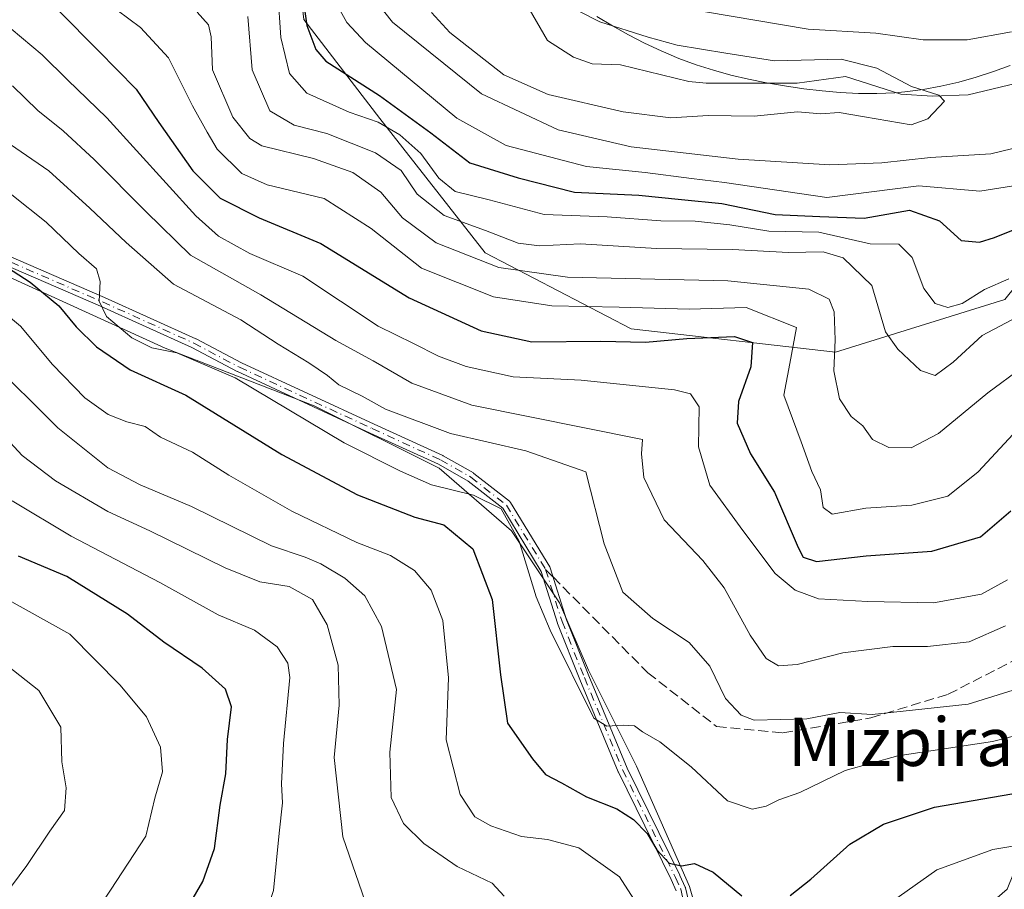
# Model space of a CAD drawing. Units: metres. Extents: x 606508 to 609927, y 4789417 to 4791785.
# Drawn here: x 608792 to 608954, y 4790128 to 4790272 of the extents above; entities that cross this region are included whole.
import ezdxf
from ezdxf.enums import TextEntityAlignment as Align

# ---------------------------------------------------------------- set-up
doc = ezdxf.new("R2010")
doc.units = ezdxf.units.M
doc.header["$MEASUREMENT"] = 0
doc.linetypes.add('DGN Style 3', pattern=[2.307223458686699, 1.648016756204785, -0.6592067024819142])
doc.linetypes.add('DGN Style 4', pattern=[2.6384748266838614, 1.318413404963828, -0.6592067024819142, 0.001648016756204785, -0.6592067024819142])
for name, color, linetype, lineweight in [('Arbolado forestal CxS', 92, 'Continuous', 0), ('Camino Cxs', 7, 'Continuous', 0), ('Camino eje', 30, 'DGN Style 4', 13), ('Corriente natural lineal', 142, 'Continuous', 13), ('Curva de nivel maestra', 30, 'Continuous', 30), ('Curva de nivel normal', 30, 'Continuous', 0), ('Municipio', 91, 'Continuous', 13), ('Municipio CxS', 4, 'Continuous', 0), ('Pastizal CxS', 92, 'Continuous', 0), ('Senda', 7, 'DGN Style 3', 0), ('Senda no paivmentada conexión', 7, 'DGN Style 3', 0), ('Texto cartográfico', 7, 'Continuous', 0)]:
    doc.layers.add(name, color=color, linetype=linetype, lineweight=lineweight)
doc.styles.add('Style-Arial', font='txt')

msp = doc.modelspace()

# ---------------------------------------------------------------- linework, layer by layer
at = {"layer": 'Arbolado forestal CxS', "color": 92, "linetype": 'Continuous', "lineweight": 0}
for points in [[(608954.2960999999, 4790225.3585, 155.3632999999973), (608926.3436000004, 4790216.683300001, 165.1649999999936), (608892.6074999999, 4790220.5385, 171.4183000000048), (608868.5097000003, 4790233.067700001, 162.2351999999955), (608851.1593000004, 4790255.236099999, 152.8931000000011), (608838.6283, 4790271.6209, 152.3570999999938), (608836.7001, 4790288.0065, 146.9438999999984), (608823.2052999996, 4790305.3555, 142.2737999999954), (608801.0356999999, 4790315.9575, 150.4594999999972), (608771.1549000005, 4790323.6677, 160.8175999999949)], [(608980.3491000002, 4790247.0601, 144.3175000000047), (608965.8623000003, 4790239.8167, 148.7538000000059), (608954.2960999999, 4790225.3585, 155.3632999999973), (608926.3436000004, 4790216.683300001, 165.1649999999936), (608892.6074999999, 4790220.5385, 171.4183000000048), (608868.5097000003, 4790233.067700001, 162.2351999999955), (608851.1593000004, 4790255.236099999, 152.8931000000011), (608838.6283, 4790271.6209, 152.3570999999938), (608836.7001, 4790288.0065, 146.9438999999984), (608823.2052999996, 4790305.3555, 142.2737999999954), (608801.0356999999, 4790315.9575, 150.4594999999972), (608771.1549000005, 4790323.6677, 160.8175999999949)]]:
    msp.add_polyline3d(points, dxfattribs=at)
at = {"layer": 'Camino Cxs', "color": 7, "linetype": 'Continuous', "lineweight": 0}
for points in [[(608780.5883, 4790236.6041, 201.4532999999938), (608805.7083000002, 4790225.7141, 197.4533999999985), (608805.7196000004, 4790225.709100001, 197.4548000000068), (608820.8096000003, 4790218.8891, 195.7072999999946), (608820.8450999996, 4790218.872, 195.6953000000067), (608820.8540000003, 4790218.8674, 195.6922999999952), (608828.3452000003, 4790214.907299999, 194.2835999999952), (608850.2444000002, 4790204.776900001, 192.3111000000063), (608861.5229000002, 4790199.6176, 192.5604000000021), (608861.5551000005, 4790199.602, 192.5627999999997), (608861.5861999998, 4790199.585100001, 192.5660999999964), (608866.5861999998, 4790196.735099999, 193.7774000000063), (608866.6240999997, 4790196.712099999, 193.7877000000008), (608866.6851000005, 4790196.668500001, 193.807799999995), (608872.5269999999, 4790192.067100001, 194.4018000000069), (608872.5971999997, 4790192.0044, 194.4143999999942), (608872.6595000001, 4790191.933800001, 194.4309000000067), (608872.7132000001, 4790191.856500001, 194.4510000000009), (608879.1931999996, 4790181.226500001, 194.3469999999943), (608879.2385, 4790181.140799999, 194.3442000000068), (608879.2731999997, 4790181.0503, 194.343200000003), (608881.9743999997, 4790172.4683, 194.2179000000033), (608885.6413000004, 4790163.2412, 195.4367000000057), (608891.9592000004, 4790148.020300001, 198.0721000000049), (608900.6679999996, 4790130.313200001, 201.8046000000031), (608900.6808000002, 4790130.285700001, 201.8083999999944), (608901.5407999996, 4790128.355699999, 202.0322000000015), (608901.5675999997, 4790128.287500001, 202.0390999999945), (608901.5878999997, 4790128.2171, 202.0478000000003), (608902.7594, 4790123.344000001, 202.8120000000054)], [(608780.5883, 4790236.6041, 201.4532999999938), (608805.7083000002, 4790225.7141, 197.4533999999985), (608805.7196000004, 4790225.709100001, 197.4548000000068), (608820.8096000003, 4790218.8891, 195.7072999999946), (608820.8450999996, 4790218.872, 195.6953000000067), (608820.8540000003, 4790218.8674, 195.6922999999952), (608828.3452000003, 4790214.907299999, 194.2835999999952), (608850.2444000002, 4790204.776900001, 192.3111000000063), (608861.5229000002, 4790199.6176, 192.5604000000021), (608861.5551000005, 4790199.602, 192.5627999999997), (608861.5861999998, 4790199.585100001, 192.5660999999964), (608866.5861999998, 4790196.735099999, 193.7774000000063), (608866.6240999997, 4790196.712099999, 193.7877000000008), (608866.6851000005, 4790196.668500001, 193.807799999995), (608872.5269999999, 4790192.067100001, 194.4018000000069), (608872.5971999997, 4790192.0044, 194.4143999999942), (608872.6595000001, 4790191.933800001, 194.4309000000067), (608872.7132000001, 4790191.856500001, 194.4510000000009), (608879.1931999996, 4790181.226500001, 194.3469999999943), (608879.2385, 4790181.140799999, 194.3442000000068), (608879.2731999997, 4790181.0503, 194.343200000003), (608881.9743999997, 4790172.4683, 194.2179000000033), (608885.6413000004, 4790163.2412, 195.4367000000057), (608891.9592000004, 4790148.020300001, 198.0721000000049), (608900.6679999996, 4790130.313200001, 201.8046000000031), (608900.6808000002, 4790130.285700001, 201.8083999999944), (608901.5407999996, 4790128.355699999, 202.0322000000015), (608901.5675999997, 4790128.287500001, 202.0390999999945), (608901.5878999997, 4790128.2171, 202.0478000000003), (608902.7594, 4790123.344000001, 202.8120000000054)], [(608900.0493999999, 4790127.771600001, 202.5175000000017), (608899.2254999997, 4790129.6206, 202.2360000000044), (608890.5121999999, 4790147.336999999, 198.3387999999977), (608890.5093, 4790147.343, 198.3365000000049), (608890.4912, 4790147.383400001, 198.3206999999966), (608884.1612, 4790162.633400001, 195.7317999999941), (608884.1566000005, 4790162.6446, 195.7302000000054), (608880.4765999997, 4790171.9046, 194.948000000004), (608880.4682999998, 4790171.9265, 194.9475999999995), (608880.4570000004, 4790171.959899999, 194.9465000000055), (608877.7763, 4790180.4769, 194.6720999999961), (608871.4220000004, 4790190.900699999, 195.3157999999967), (608865.7419999996, 4790195.374700001, 194.7207999999955), (608860.8249000004, 4790198.177400001, 193.4024999999965), (608849.5757999998, 4790203.3233, 193.110400000005), (608827.6541999998, 4790213.464000001, 195.1251999999949), (608827.6162, 4790213.482799999, 195.1319999999978), (608820.1281000003, 4790217.441299999, 196.4968999999983), (608805.0662000002, 4790224.248500001, 198.3776999999973), (608779.9583999999, 4790235.133300001, 202.3772999999928)], [(608900.0493999999, 4790127.771600001, 202.5175000000017), (608899.2254999997, 4790129.6206, 202.2360000000044), (608890.5121999999, 4790147.336999999, 198.3387999999977), (608890.5093, 4790147.343, 198.3365000000049), (608890.4912, 4790147.383400001, 198.3206999999966), (608884.1612, 4790162.633400001, 195.7317999999941), (608884.1566000005, 4790162.6446, 195.7302000000054), (608880.4765999997, 4790171.9046, 194.948000000004), (608880.4682999998, 4790171.9265, 194.9475999999995), (608880.4570000004, 4790171.959899999, 194.9465000000055), (608877.7763, 4790180.4769, 194.6720999999961), (608871.4220000004, 4790190.900699999, 195.3157999999967), (608865.7419999996, 4790195.374700001, 194.7207999999955), (608860.8249000004, 4790198.177400001, 193.4024999999965), (608849.5757999998, 4790203.3233, 193.110400000005), (608827.6541999998, 4790213.464000001, 195.1251999999949), (608827.6162, 4790213.482799999, 195.1319999999978), (608820.1281000003, 4790217.441299999, 196.4968999999983), (608805.0662000002, 4790224.248500001, 198.3776999999973), (608779.9583999999, 4790235.133300001, 202.3772999999928)]]:
    msp.add_polyline3d(points, dxfattribs=at)
at = {"layer": 'Camino eje', "color": 30, "linetype": 'DGN Style 4', "lineweight": 13}
for points in [[(608780.2701000003, 4790235.870100001, 201.9116000000067), (608805.3901000004, 4790224.9801, 197.9156999999977), (608820.4801000003, 4790218.1601, 196.0666999999958), (608827.9901000002, 4790214.190099999, 194.6959999999963), (608849.9101, 4790204.050100001, 192.7097000000067), (608861.1901000004, 4790198.890100001, 192.9876999999979), (608866.1901000004, 4790196.040100001, 194.2396000000008), (608872.0301000001, 4790191.440099999, 194.8436999999976), (608878.5100999996, 4790180.8101, 194.4968999999983)], [(608878.5100999996, 4790180.8101, 194.4968999999983), (608881.2200999996, 4790172.200099999, 194.5853000000061), (608884.9001000002, 4790162.940099999, 195.5834999999934), (608891.2301000003, 4790147.690099999, 198.1674999999959), (608899.9501, 4790129.960100001, 202.0136999999959), (608900.8101000005, 4790128.030099999, 202.2718000000023), (608902.0000999998, 4790123.0801, 202.9876999999979), (608906.1801000005, 4790114.040100001, 205.2507999999943), (608907.1401000004, 4790110.5101, 205.9274000000005), (608907.1601, 4790107.840100001, 206.6489000000001), (608906.2600999996, 4790105.440099999, 207.3040000000037), (608905.4501, 4790104.550100001, 207.4369000000006), (608903.2901, 4790103.1801, 207.3693000000058), (608901.0301000001, 4790102.3201, 207.7608000000037), (608894.0100999996, 4790100.1801, 208.775999999998), (608889.5336999996, 4790096.064099999, 207.9502000000066), (608887.7555000001, 4790094.618899999, 207.9296999999933)]]:
    msp.add_polyline3d(points, dxfattribs=at)
at = {"layer": 'Corriente natural lineal', "color": 142, "linetype": 'Continuous', "lineweight": 13}
msp.add_polyline3d([(608963.1288999999, 4790262.726500001, 136.9732999999978), (608948.2527000001, 4790259.1358, 136.2571999999927), (608942.3274999997, 4790258.939300001, 136.039499999999), (608937.1053999999, 4790259.257400001, 135.3421999999991), (608927.9946, 4790262.164899999, 135.0959000000003), (608919.9974999996, 4790261.076300001, 135.0540000000037), (608905.0219999999, 4790261.062200001, 133.5853000000061), (608902.1435000002, 4790261.377599999, 133.3908999999985), (608890.8405999999, 4790264.1218, 133.2492999999959), (608886.2106, 4790264.277100001, 132.9618000000046), (608883.0987, 4790265.3925, 132.8509000000049), (608878.8003000002, 4790268.122099999, 132.5500000000029), (608875.8118000003, 4790273.3858, 133.006899999993)], dxfattribs=at)
at = {"layer": 'Curva de nivel maestra', "color": 30, "linetype": 'Continuous', "lineweight": 30, "flags": 128}
for points, elevation in [([(608838.1900000004, 4790277.200099999), (608839.0899999999, 4790270.610099999), (608840.5899999999, 4790266.640100001), (608842.2699999996, 4790264.720100001), (608851.1100000005, 4790259.030099999), (608859.5700000003, 4790252.9001), (608866.0300000003, 4790247.960100001), (608874, 4790245.460100001), (608883.2800000003, 4790243.100099999), (608893.8899999997, 4790242.610099999), (608900.9299999997, 4790241.9001), (608907.5999999996, 4790241.2301), (608916.4000000004, 4790239.380100001), (608923.7300000006, 4790239.100099999), (608931.0800000001, 4790238.800100001), (608938.5700000003, 4790240.140100001), (608943.5099999999, 4790238.380100001), (608947.0599999996, 4790235.140100001), (608950.0899999999, 4790234.850099999), (608952.5899999999, 4790235.600099999), (608963.9199999999, 4790240.1501)], 150), ([(608798.1799999997, 4790273.030099999), (608804.6799999997, 4790266.460100001), (608810.9699999997, 4790260.0801), (608814.6900000004, 4790254.610099999), (608820.3200000003, 4790246.640100001), (608824.8200000003, 4790242.110099999), (608831.2400000002, 4790238.850099999), (608841.4299999997, 4790234.600099999), (608856.0099999999, 4790225.630100001), (608867.8899999997, 4790220.1801), (608876.2599999999, 4790218.390100001), (608887.5999999996, 4790218.5001), (608894.9800000006, 4790218.3201), (608901.7999999998, 4790218.9301), (608909.6699999999, 4790219.2501), (608912.6699999999, 4790218.280099999), (608912.3600000005, 4790214.2501), (608910.3600000005, 4790208.5101), (608910.1399999997, 4790204.940099999), (608912.3300000001, 4790199.9101), (608916.2699999996, 4790193.540100001), (608920.1600000003, 4790184.420100001), (608920.9900000002, 4790182.8201), (608923.1900000004, 4790182.100099999), (608931.4100000003, 4790183.0701), (608942.25, 4790183.800100001), (608950.25, 4790186.200099999), (608955.25, 4790190.4801)], 175), ([(608785.9400000004, 4790233.0701), (608793.4600000001, 4790228.2501), (608798.2100000001, 4790224.340100001), (608801.0499999998, 4790220.880100001), (608804.4000000004, 4790217.540100001), (608809.9500000002, 4790213.7401), (608819.1299999999, 4790209.590100001), (608834.9800000006, 4790199.780099999), (608847.4500000002, 4790193.120100001), (608856.9299999997, 4790189.420100001), (608861.7300000006, 4790188.1801), (608866.4800000006, 4790184.210100001), (608869.6699999999, 4790175.870100001), (608871.0599999996, 4790163.4101), (608872.2199999997, 4790155.440099999), (608876.3200000003, 4790149.530099999), (608878.4699999997, 4790146.970100001), (608881.1399999997, 4790145.590100001), (608885.2599999999, 4790143.2401), (608890.2599999999, 4790141.270099999), (608893.0199999996, 4790139.530099999), (608895.2400000002, 4790137.210100001), (608896.8600000005, 4790134.540100001), (608898.8899999997, 4790132.340100001), (608900.9299999997, 4790131.890100001), (608903.0800000001, 4790132.270099999), (608906.1799999997, 4790130.840100001), (608910.9000000004, 4790126.9001)], 200), ([(608787.9400000004, 4790096.960100001), (608801.6100000005, 4790106.220100001), (608810.1600000003, 4790111.720100001), (608813.9199999999, 4790114.960100001), (608816.5999999996, 4790120.090100001), (608821.9400000004, 4790129.290100001), (608823.9000000004, 4790134.7301), (608824.8300000001, 4790141.9001), (608825.7300000006, 4790147.0701), (608826.0300000003, 4790152.7501), (608826.6699999999, 4790158.130100001), (608825.6900000004, 4790161.020099999), (608821.8600000005, 4790164.4901), (608815.5300000003, 4790168.780099999), (608809.54, 4790173.4001), (608799.5, 4790179.640100001), (608791.5300000003, 4790182.9801)], 225), ([(608918.8399999999, 4790126.970100001), (608922.2699999996, 4790129.6801), (608928.6799999997, 4790135.450099999), (608934.25, 4790138.7601), (608942.6500000004, 4790141.5601), (608968.1799999997, 4790145.940099999), (608973.7000000002, 4790146.460100001), (608980.1100000005, 4790145.300100001), (608991.1799999997, 4790140.2601), (609001.0800000001, 4790137.5801), (609010.1200000001, 4790136.620100001), (609026.8200000003, 4790131.9901), (609058.6200000001, 4790120.460100001)], 200)]:
    msp.add_lwpolyline(points, dxfattribs=dict(at, elevation=elevation))
at = {"layer": 'Curva de nivel normal', "color": 30, "linetype": 'Continuous', "lineweight": 0, "flags": 128}
for points, elevation in [([(608787.9199999999, 4790340.369999999), (608795.9800000006, 4790335.600000001), (608808.2999999998, 4790326.789999999), (608817.25, 4790320.539999999), (608821.1100000005, 4790313.560000001), (608832.8399999999, 4790304.279999999), (608841.0800000001, 4790296.710000001), (608843.5800000001, 4790292.58), (608844.2999999998, 4790288.390000001), (608847.54, 4790278.439999999), (608853.2300000006, 4790271.17), (608867.9199999999, 4790259.350000001), (608880.5999999996, 4790253.359999999), (608892.5999999996, 4790250.57), (608910.2599999999, 4790248.52), (608925.4199999999, 4790247.630000001), (608934, 4790247.92), (608942.0199999996, 4790248.84), (608951.9800000006, 4790249.42), (608962.4199999999, 4790251.930000001)], 140), ([(608834.2999999998, 4790276.08), (608834.8300000001, 4790268.609999999), (608836.2400000002, 4790262.680000001), (608839.1200000001, 4790259.430000001), (608846.0899999999, 4790256.32), (608850.8600000005, 4790254.640000001), (608854.4800000006, 4790252.58), (608857.9400000004, 4790249.460000001), (608860.8799999999, 4790245.380000001), (608863.5599999996, 4790243.189999999), (608869.2000000002, 4790241.850000001), (608878.29, 4790239.430000001), (608888.6799999997, 4790239.02), (608897.5199999996, 4790238.380000001), (608903.1600000003, 4790238.33), (608908.9299999997, 4790237.699999999), (608915.3300000001, 4790236.67), (608923.5700000003, 4790236.470000001), (608932.04, 4790234.560000001), (608936.7699999996, 4790234.49), (608938.9699999997, 4790232.300000001), (608940.8899999997, 4790227.210000001), (608942.79, 4790224.730000001), (608944.8899999997, 4790224.039999999), (608947.25, 4790224.74), (608950.9199999999, 4790227.01), (608954.9199999999, 4790228.779999999)], 155), ([(608843.2599999999, 4790275.630000001), (608845.7100000001, 4790271.109999999), (608848.79, 4790267.779999999), (608863.8600000005, 4790255.32), (608872.0099999999, 4790250.800000001), (608885.2300000006, 4790247.34), (608894.9600000001, 4790246.34), (608902.5700000003, 4790245.34), (608908.0199999996, 4790244.680000001), (608924.9199999999, 4790242.24), (608940.0800000001, 4790244.140000001), (608950.1399999997, 4790243.25), (608956.4500000002, 4790244.25)], 145), ([(608859.6699999999, 4790272.779999999), (608862.7100000001, 4790269.470000001), (608871.5999999996, 4790262.480000001), (608878.9299999997, 4790259.220000001), (608891.3300000001, 4790256.34), (608899.1900000004, 4790255.390000001), (608905.3300000001, 4790255.76), (608912.9199999999, 4790255.619999999), (608920.0899999999, 4790256.34), (608923.9299999997, 4790256.029999999), (608926.9699999997, 4790256.25), (608931.1100000005, 4790255.51), (608938.8499999996, 4790254.230000001), (608941.5499999998, 4790255.180000001), (608944.3300000001, 4790258.109999999), (608943.4000000004, 4790259.109999999), (608938.8799999999, 4790260.539999999), (608933.1500000004, 4790263.550000001), (608927.25, 4790265.07), (608916.2599999999, 4790264.76), (608908.2599999999, 4790266.02), (608900.2199999997, 4790267.350000001), (608895.4400000004, 4790268.680000001), (608887.4299999997, 4790271.220000001), (608880.4199999999, 4790274.869999999)], 135), ([(608807.79, 4790273.16), (608811.6799999997, 4790270.300000001), (608816.2599999999, 4790265.289999999), (608820.2300000006, 4790257.350000001), (608822.6399999997, 4790253), (608824.3399999999, 4790250.180000001), (608828.3700000001, 4790246.180000001), (608832.5800000001, 4790244.300000001), (608841.9600000001, 4790242.050000001), (608849.7000000002, 4790237.08), (608858.04, 4790230.560000001), (608869.9299999997, 4790225.82), (608879.5199999996, 4790224.34), (608890.6200000001, 4790224.09), (608902.1900000004, 4790223.77), (608911.5899999999, 4790224.029999999), (608919.8899999997, 4790220.730000001), (608918.8099999996, 4790214.83), (608917.8200000003, 4790209.57), (608920.6500000004, 4790201.9), (608922.4400000004, 4790197), (608923.8899999997, 4790193.930000001), (608924.29, 4790191.060000001), (608925.79, 4790189.930000001), (608931.3200000003, 4790190.939999999), (608938.9100000003, 4790191.430000001), (608944.8499999996, 4790192.930000001), (608949.9000000004, 4790196.92), (608958.54, 4790206.199999999)], 170), ([(608821.0099999999, 4790272.800000001), (608822.8899999997, 4790270.730000001), (608823.3300000001, 4790268.76), (608823.5199999996, 4790263.300000001), (608826.9199999999, 4790255.480000001), (608829.6900000004, 4790251.930000001), (608831.6600000003, 4790250.76), (608840.1900000004, 4790248.640000001), (608846.7000000002, 4790246.34), (608851.2999999998, 4790243.09), (608854.9199999999, 4790238.859999999), (608860.4500000002, 4790234.75), (608870.7999999998, 4790230.67), (608882.1299999999, 4790229.08), (608908.5899999999, 4790228.439999999), (608921.9299999997, 4790227.07), (608925.2999999998, 4790225.439999999), (608926.1100000005, 4790223.33), (608926.29, 4790218.74), (608926.0499999998, 4790213.609999999), (608926.9900000002, 4790208.970000001), (608928.9199999999, 4790206.039999999), (608930.8499999996, 4790204.49), (608932.4500000002, 4790202.26), (608935.1299999999, 4790200.92), (608938.8499999996, 4790200.9), (608943.3099999996, 4790203.26), (608951.4600000001, 4790209.980000001), (608962.7999999998, 4790218.32)], 165), ([(608829.3499999996, 4790272.100000001), (608830.0800000001, 4790263.300000001), (608833.0300000003, 4790256.52), (608837.0300000003, 4790254.140000001), (608842.4199999999, 4790252.76), (608850.4199999999, 4790249.59), (608854.7000000002, 4790246.67), (608857.3099999996, 4790242.789999999), (608861.7800000003, 4790239.24), (608868.5700000003, 4790236.74), (608873.9800000006, 4790234.67), (608877.5199999996, 4790234.230000001), (608884.2599999999, 4790234.550000001), (608896.7800000003, 4790233.810000001), (608909.3499999996, 4790233.619999999), (608918.5599999996, 4790233.16), (608924.2800000003, 4790233.27), (608927.6299999999, 4790232.24), (608932.3600000005, 4790227.689999999), (608934.5999999996, 4790220.039999999), (608936.6500000004, 4790217.16), (608940.3799999999, 4790213.66), (608942.7800000003, 4790212.810000001), (608945.7599999999, 4790215.039999999), (608950.5499999998, 4790219.41), (608961.1500000004, 4790225.039999999)], 160), ([(608955.4000000004, 4790269.57), (608948.04, 4790268.220000001), (608940.7800000003, 4790268.25), (608932.9800000006, 4790269.34), (608921.8499999996, 4790270.029999999), (608900.6600000003, 4790273.58)], 140), ([(608790.3099999996, 4790270.039999999), (608795.4299999997, 4790265.779999999), (608799.6100000005, 4790261.619999999), (608806.0999999996, 4790255.359999999), (608820.7999999998, 4790239.189999999), (608824.5099999999, 4790235.83), (608829.6799999997, 4790232.949999999), (608838.4600000001, 4790229.220000001), (608850.9000000004, 4790220.949999999), (608856.7199999997, 4790218.09), (608860.8300000001, 4790216.02), (608865.4199999999, 4790214.32), (608873.1600000003, 4790212.630000001), (608884.3799999999, 4790212.039999999), (608899.75, 4790210.439999999), (608902.3899999997, 4790209.800000001), (608903.8200000003, 4790207.67), (608903.7199999997, 4790201.07), (608905.5999999996, 4790194.699999999), (608911.0300000003, 4790187.220000001), (608916.3899999997, 4790180.119999999), (608919.7100000001, 4790177.369999999), (608923.5099999999, 4790175.970000001), (608931.6500000004, 4790175.529999999), (608942.5, 4790175.32), (608950.4400000004, 4790176.75), (608954.7000000002, 4790179.109999999)], 180), ([(608790.5700000003, 4790260.630000001), (608794.7199999997, 4790256.59), (608798.8799999999, 4790253.220000001), (608804.0300000003, 4790248.460000001), (608812.5899999999, 4790239.850000001), (608819.9299999997, 4790232.67), (608831.5199999996, 4790226.130000001), (608843.8700000001, 4790218.619999999), (608850.0800000001, 4790215.220000001), (608856.4400000004, 4790211.57), (608866.3300000001, 4790207.939999999), (608894.5099999999, 4790202.26), (608894.3399999999, 4790199.91), (608894.7400000002, 4790195.970000001), (608898.0599999996, 4790188.970000001), (608904.4699999997, 4790182.27), (608907.9699999997, 4790177.77), (608912.2699999996, 4790169.930000001), (608914.9100000003, 4790166.100000001), (608916.9199999999, 4790164.880000001), (608920.0199999996, 4790165.100000001), (608927.5700000003, 4790167.039999999), (608935.7800000003, 4790168.109999999), (608941.5300000003, 4790168.09), (608948.3700000001, 4790168.869999999), (608954.3799999999, 4790171.5)], 185), ([(608780.8799999999, 4790257.33), (608796.5199999996, 4790246.630000001), (608803.3200000003, 4790240.439999999), (608809.2999999998, 4790234.76), (608817.0999999996, 4790227.9), (608828.2400000002, 4790222.029999999), (608834.3600000005, 4790218), (608839.4199999999, 4790214.92), (608842.5099999999, 4790212.82), (608844.4100000003, 4790211.300000001), (608848.2599999999, 4790209.41), (608852.0800000001, 4790207.289999999), (608862.8099999996, 4790203.230000001), (608875.25, 4790200.369999999), (608885.1299999999, 4790196.930000001), (608888.1799999997, 4790185.01), (608891.2599999999, 4790177.08), (608896.2100000001, 4790172.710000001), (608902.2000000002, 4790168.77), (608905.5899999999, 4790164.850000001), (608908.1799999997, 4790159.480000001), (608910.7999999998, 4790156.76), (608912.9199999999, 4790155.939999999), (608921.5999999996, 4790156.16), (608927.04, 4790157.199999999), (608932.4100000003, 4790156.859999999), (608948.25, 4790158.59), (608957.25, 4790161.390000001)], 190), ([(608790.4500000002, 4790242.65), (608796.0800000001, 4790238.16), (608801.4900000002, 4790232.949999999), (608804.3799999999, 4790230.460000001), (608805.0300000003, 4790228.359999999), (608804.8200000003, 4790225.119999999), (608806.0700000003, 4790222.58), (608810.2400000002, 4790219.029999999), (608813.54, 4790217.369999999), (608817.6399999997, 4790216.560000001), (608827.2699999996, 4790212.42), (608845.2699999996, 4790201.730000001), (608854.5899999999, 4790197.050000001), (608859.7000000002, 4790194.800000001), (608866.5899999999, 4790193.050000001), (608871.1900000004, 4790190.800000001), (608874.1699999999, 4790185.480000001), (608876.9699999997, 4790176.310000001), (608879.2699999996, 4790170.77), (608886.4699999997, 4790156.279999999), (608888.5999999996, 4790154.92), (608891.29, 4790155.100000001), (608893.2000000002, 4790155.01), (608894.4900000002, 4790153.980000001), (608897.3799999999, 4790152.33), (608902.5499999998, 4790148.210000001), (608908.5, 4790142.619999999), (608912.5899999999, 4790141.220000001), (608914.9199999999, 4790141.720000001), (608917, 4790142.76), (608920.4500000002, 4790143.970000001), (608927.9100000003, 4790147.619999999), (608936.6500000004, 4790150.050000001), (608952.2699999996, 4790152.41), (608968.0899999999, 4790156.4)], 195), ([(608783.2800000003, 4790228.08), (608791.8399999999, 4790220.980000001), (608797.1699999999, 4790214.66), (608802.5, 4790209.130000001), (608806.3200000003, 4790206.4), (608809.4000000004, 4790205.189999999), (608812.4500000002, 4790204.380000001), (608814.9699999997, 4790202.65), (608820.25, 4790200.180000001), (608826.2599999999, 4790196.390000001), (608836.6399999997, 4790190.439999999), (608847.3600000005, 4790185.26), (608852.9299999997, 4790183.09), (608856.9000000004, 4790180.640000001), (608859.6500000004, 4790177.41), (608861.5599999996, 4790172.359999999), (608862.4800000006, 4790162.9), (608862.1100000005, 4790152.689999999), (608864.4100000003, 4790143.66), (608866.8300000001, 4790139.99), (608869.4500000002, 4790138.5), (608874.5099999999, 4790136.730000001), (608878.8200000003, 4790136.230000001), (608883.9800000006, 4790134.84), (608890.7100000001, 4790130.050000001), (608896.4100000003, 4790121.140000001)], 205), ([(608786.5, 4790215.619999999), (608798, 4790204.17), (608806.2800000003, 4790197.57), (608811.5899999999, 4790194.76), (608820.0599999996, 4790191.180000001), (608833.2699999996, 4790184.720000001), (608838.8099999996, 4790182.84), (608841.4000000004, 4790181.76), (608845.3600000005, 4790179.380000001), (608848.7000000002, 4790176.460000001), (608851.4299999997, 4790171.4), (608853.9000000004, 4790161), (608852.8200000003, 4790150.630000001), (608853.0099999999, 4790143.15), (608855.0800000001, 4790138.890000001), (608858.4299999997, 4790135.57), (608863.9299999997, 4790131.789999999), (608869.7000000002, 4790129.029999999), (608871.6500000004, 4790126.84)], 210), ([(608849.2999999998, 4790124.369999999), (608845.0300000003, 4790136.65), (608843.6299999999, 4790149.74), (608844.4299999997, 4790158.41), (608844.29, 4790165), (608842.4900000002, 4790171.67), (608840.04, 4790175.84), (608836.2000000002, 4790177.980000001), (608831.3799999999, 4790178.74), (608825.6600000003, 4790181.060000001), (608813.2300000006, 4790187.199999999), (608806.2699999996, 4790190.350000001), (608797.6200000001, 4790195.41), (608792.1600000003, 4790199.619999999), (608785.5599999996, 4790206.689999999)], 215), ([(608785.6100000005, 4790080.32), (608792.2699999996, 4790086.82), (608797.6100000005, 4790091.279999999), (608806.6399999997, 4790097.189999999), (608821.1600000003, 4790106.01), (608828.2800000003, 4790112.15), (608833.5999999996, 4790127.810000001), (608834.5199999996, 4790137.24), (608835.1200000001, 4790142.300000001), (608834.9400000004, 4790145.41), (608835.2599999999, 4790152.07), (608836.2999999998, 4790162.970000001), (608835.9500000002, 4790165.34), (608834.2300000006, 4790168.02), (608830.5, 4790170.779999999), (608824.4900000002, 4790173.32), (608814.8499999996, 4790178.630000001), (608800.2199999997, 4790186.300000001), (608790.4699999997, 4790192.109999999)], 220), ([(608785.1200000001, 4790106.779999999), (608794.3799999999, 4790114.060000001), (608800.6799999997, 4790118.4), (608802.7100000001, 4790120.75), (608803.6100000005, 4790123.310000001), (608806.7400000002, 4790127.84), (608812.5700000003, 4790136.789999999), (608814.0499999998, 4790143.07), (608815.2800000003, 4790147.41), (608814.9699999997, 4790151.439999999), (608812.6799999997, 4790156.480000001), (608808.3300000001, 4790161.720000001), (608799.9800000006, 4790170.140000001), (608785.04, 4790178.42)], 230), ([(608789.0899999999, 4790126.810000001), (608792.9000000004, 4790131.939999999), (608796.7199999997, 4790137.609999999), (608799.1500000004, 4790141), (608799.3899999997, 4790144.74), (608798.6600000003, 4790149.07), (608798.54, 4790154.74), (608794.9000000004, 4790160.810000001), (608785.6799999997, 4790168.02)], 235), ([(608934.6100000005, 4790125.199999999), (608943.0599999996, 4790131.220000001), (608952.2999999998, 4790134.58), (608966.7400000002, 4790137.01), (608979.2800000003, 4790136.930000001), (608992.9600000001, 4790134.5), (609008.1399999997, 4790132.480000001), (609019.3200000003, 4790129.33), (609029.8399999999, 4790124.880000001)], 205)]:
    msp.add_lwpolyline(points, dxfattribs=dict(at, elevation=elevation))
at = {"layer": 'Municipio', "color": 91, "linetype": 'Continuous', "lineweight": 13, "flags": 128}
msp.add_lwpolyline([(608955.1769999999, 4790264.019), (608952.4310000001, 4790263.009), (608949.5669999997, 4790262.083000001), (608946.6689999981, 4790261.280999999), (608943.739999999, 4790260.607000002), (608940.7819999993, 4790260.068999998), (608937.7980000001, 4790259.671), (608936.1359999996, 4790259.518999998), (608933.1359999999, 4790259.376000001), (608930.1319999986, 4790259.388000002), (608927.1289999981, 4790259.535000001), (608924.1309999983, 4790259.795999999), (608921.1409999998, 4790260.156000001), (608917.9249999986, 4790260.629000002), (608914.9589999998, 4790261.142000002), (608912.0099999983, 4790261.740000002), (608909.0859999994, 4790262.431000001), (608906.19, 4790263.228), (608903.3269999982, 4790264.141000003), (608900.5049999999, 4790265.180000002), (608897.5569999992, 4790266.425000003), (608894.8439999993, 4790267.709000003), (608892.1789999988, 4790269.092), (608889.5589999993, 4790270.561000003), (608886.9789999998, 4790272.105)], dxfattribs=at)
msp.add_lwpolyline([(608955.1769999999, 4790264.019), (608952.4310000001, 4790263.009), (608949.5669999997, 4790262.083000001), (608946.6689999981, 4790261.280999999), (608943.739999999, 4790260.607000002), (608940.7819999993, 4790260.068999998), (608937.7980000001, 4790259.671), (608936.1359999996, 4790259.518999998), (608933.1359999999, 4790259.376000001), (608930.1319999986, 4790259.388000002), (608927.1289999981, 4790259.535000001), (608924.1309999983, 4790259.795999999), (608921.1409999998, 4790260.156000001), (608917.9249999986, 4790260.629000002), (608914.9589999998, 4790261.142000002), (608912.0099999983, 4790261.740000002), (608909.0859999994, 4790262.431000001), (608906.19, 4790263.228), (608903.3269999982, 4790264.141000003), (608900.5049999999, 4790265.180000002), (608897.5569999992, 4790266.425000003), (608894.8439999993, 4790267.709000003), (608892.1789999988, 4790269.092), (608889.5589999993, 4790270.561000003), (608886.9789999998, 4790272.105)], dxfattribs=at)
at = {"layer": 'Municipio CxS', "color": 4, "linetype": 'Continuous', "lineweight": 0, "flags": 128}
for points in [[(608886.9790000007, 4790272.105000001), (608889.559, 4790270.561000002), (608892.1789999997, 4790269.091999999), (608894.8440000003, 4790267.709000002), (608897.5569999999, 4790266.425000002), (608900.5050000006, 4790265.180000001), (608903.3269999991, 4790264.141000002), (608906.1900000008, 4790263.227999999), (608909.0860000004, 4790262.431), (608912.009999999, 4790261.74), (608914.9590000006, 4790261.142000001), (608917.9249999993, 4790260.629000001), (608921.1410000006, 4790260.156000001), (608924.1309999991, 4790259.796), (608927.128999999, 4790259.535), (608930.1319999994, 4790259.388000002), (608933.1360000008, 4790259.376), (608936.1360000004, 4790259.518999999), (608937.7980000009, 4790259.670999999), (608940.782, 4790260.068999999), (608943.7399999996, 4790260.607000001), (608946.668999999, 4790261.280999999), (608949.5670000004, 4790262.083000001), (608952.431000001, 4790263.008999999), (608955.1770000008, 4790264.018999999)], [(608955.1770000008, 4790264.018999999), (608952.431000001, 4790263.008999999), (608949.5670000004, 4790262.083000001), (608946.668999999, 4790261.280999999), (608943.7399999996, 4790260.607000001), (608940.782, 4790260.068999999), (608937.7980000009, 4790259.670999999), (608936.1360000004, 4790259.518999999), (608933.1360000008, 4790259.376), (608930.1319999994, 4790259.388000002), (608927.128999999, 4790259.535), (608924.1309999991, 4790259.796), (608921.1410000006, 4790260.156000001), (608917.9249999993, 4790260.629000001), (608914.9590000006, 4790261.142000001), (608912.009999999, 4790261.74), (608909.0860000004, 4790262.431), (608906.1900000008, 4790263.227999999), (608903.3269999991, 4790264.141000002), (608900.5050000006, 4790265.180000001), (608897.5569999999, 4790266.425000002), (608894.8440000003, 4790267.709000002), (608892.1789999997, 4790269.091999999), (608889.559, 4790270.561000002), (608886.9790000007, 4790272.105000001)]]:
    msp.add_lwpolyline(points, dxfattribs=at)
at = {"layer": 'Pastizal CxS', "color": 92, "linetype": 'Continuous', "lineweight": 0}
for points in [[(608771.1549000005, 4790323.6677, 160.8175999999949), (608801.0356999999, 4790315.9575, 150.4594999999972), (608823.2052999996, 4790305.3555, 142.2737999999954), (608836.7001, 4790288.0065, 146.9438999999984), (608838.6283, 4790271.6209, 152.3570999999938), (608851.1593000004, 4790255.236099999, 152.8931000000011), (608868.5097000003, 4790233.067700001, 162.2351999999955), (608892.6074999999, 4790220.5385, 171.4183000000048), (608926.3436000004, 4790216.683300001, 165.1649999999936), (608954.2960999999, 4790225.3585, 155.3632999999973), (608965.8623000003, 4790239.8167, 148.7538000000059), (608980.3491000002, 4790247.0601, 144.3175000000047), (608987.4647000004, 4790218.2665, 167.1637999999948), (608966.2899000002, 4790158.664899999, 193.0412000000069), (608965.9773000004, 4790156.0097, 194.3665999999939), (608954.6606999999, 4790127.996300001, 208.3331999999937), (608935.6180999996, 4790111.4943, 208.2192000000068)], [(608980.3491000002, 4790247.0601, 144.3175000000047), (608965.8623000003, 4790239.8167, 148.7538000000059), (608954.2960999999, 4790225.3585, 155.3632999999973), (608926.3436000004, 4790216.683300001, 165.1649999999936), (608892.6074999999, 4790220.5385, 171.4183000000048), (608868.5097000003, 4790233.067700001, 162.2351999999955), (608851.1593000004, 4790255.236099999, 152.8931000000011), (608838.6283, 4790271.6209, 152.3570999999938), (608836.7001, 4790288.0065, 146.9438999999984), (608823.2052999996, 4790305.3555, 142.2737999999954), (608801.0356999999, 4790315.9575, 150.4594999999972), (608771.1549000005, 4790323.6677, 160.8175999999949)], [(608908.5691999998, 4790106.4156, 205.0265999999974), (608902.2322000006, 4790128.460100001, 200.5059000000037), (608893.5010000002, 4790148.303900001, 195.9003999999986), (608885.5635000002, 4790164.178900001, 194.1913000000059), (608880.8009000003, 4790175.291400001, 193.7774999999965), (608872.8635, 4790187.197699999, 195.4882000000071), (608860.9572000002, 4790197.5165, 192.5571999999956), (608840.3196, 4790207.835200001, 192.0709999999963), (608815.7133, 4790217.360300001, 194.9165000000066), (608744.2757000001, 4790249.904100001, 202.283500000005)], [(608744.2757000001, 4790249.904100001, 202.283500000005), (608815.7133, 4790217.360300001, 194.9165000000066), (608840.3196, 4790207.835200001, 192.0709999999963), (608860.9572000002, 4790197.5165, 192.5571999999956), (608872.8635, 4790187.197699999, 195.4882000000071), (608880.8009000003, 4790175.291400001, 193.7774999999965), (608885.5635000002, 4790164.178900001, 194.1913000000059), (608893.5010000002, 4790148.303900001, 195.9003999999986), (608902.2322000006, 4790128.460100001, 200.5059000000037), (608908.5691999998, 4790106.4156, 205.0265999999974), (608894.9922000002, 4790106.4155, 206.968200000003), (608874.6797000002, 4790103.876300001, 209.2140999999974), (608826.1425000001, 4790080.695900001, 210.0383000000002), (608780.7511, 4790054.1787, 209.2697999999946)], [(608744.2757000001, 4790249.904100001, 202.283500000005), (608815.7133, 4790217.360300001, 194.9165000000066), (608840.3196, 4790207.835200001, 192.0709999999963), (608860.9572000002, 4790197.5165, 192.5571999999956), (608872.8635, 4790187.197699999, 195.4882000000071), (608880.8009000003, 4790175.291400001, 193.7774999999965), (608885.5635000002, 4790164.178900001, 194.1913000000059), (608893.5010000002, 4790148.303900001, 195.9003999999986), (608902.2322000006, 4790128.460100001, 200.5059000000037), (608908.5691999998, 4790106.4156, 205.0265999999974)], [(608744.2757000001, 4790249.904100001, 202.283500000005), (608815.7133, 4790217.360300001, 194.9165000000066), (608840.3196, 4790207.835200001, 192.0709999999963), (608860.9572000002, 4790197.5165, 192.5571999999956), (608872.8635, 4790187.197699999, 195.4882000000071), (608880.8009000003, 4790175.291400001, 193.7774999999965), (608885.5635000002, 4790164.178900001, 194.1913000000059), (608893.5010000002, 4790148.303900001, 195.9003999999986), (608902.2322000006, 4790128.460100001, 200.5059000000037), (608908.5691999998, 4790106.4156, 205.0265999999974)]]:
    msp.add_polyline3d(points, dxfattribs=at)
at = {"layer": 'Senda', "color": 7, "linetype": 'DGN Style 3', "lineweight": 0}
msp.add_polyline3d([(608879.7411000002, 4790179.563899999, 194.3114999999962), (608895.3679000001, 4790163.743100001, 195.1110999999946), (608906.6961000003, 4790154.893100001, 194.4135999999999), (608917.6700999998, 4790153.8311, 192.670100000003), (608932.1841000002, 4790156.3091, 193.1717999999964), (608944.9282999998, 4790160.2031, 192.0960999999952), (608958.0263, 4790166.929099999, 189.373900000006), (608962.9823000003, 4790174.363100001, 187.7912999999971), (608967.5844999999, 4790182.859300001, 185.3494999999966), (608972.8945000004, 4790197.373299999, 185.2750999999989), (608977.1425000001, 4790215.781500001, 174.9544000000024)], dxfattribs=at)
at = {"layer": 'Senda no paivmentada conexión', "color": 7, "linetype": 'DGN Style 3', "lineweight": 0, "extrusion": (0.07396738060450053, -0.0748807065173957, 0.9944454265559094), "elevation": -313461.5583552067, "flags": 128}
msp.add_lwpolyline([(3799498.186068464, 2963464.299909299), (3799498.186068464, 2963462.538447235)], dxfattribs=at)

# ---------------------------------------------------------------- texts
at = {"layer": 'Texto cartográfico', "color": 7, "linetype": 'Continuous', "lineweight": 0, "style": 'Style-Arial'}
msp.add_text('Mizpiralepo', height=8, dxfattribs=at).set_placement((608948.3597731708, 4790152.350149999), align=Align.MIDDLE_CENTER)

doc.saveas('drawing.dxf')
